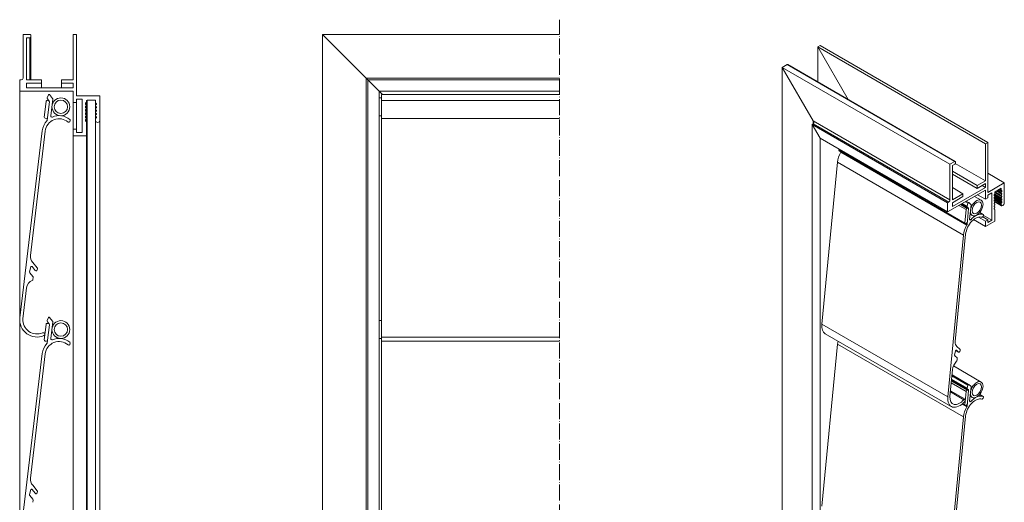
# Model space of a CAD drawing. Units: millimetres. Extents: x 377 to 819, y -225 to 284.
# Drawn here: x 377 to 819, y 67 to 284 of the extents above; entities that cross this region are included whole.
import ezdxf

# ---------------------------------------------------------------- set-up
doc = ezdxf.new("R2010")
doc.units = ezdxf.units.MM
doc.header["$LTSCALE"] = 1.5
doc.linetypes.add('ACAD_ISO04W100', pattern=[30, 24, -3, 0, -3])
doc.linetypes.add('DASHED', pattern=[0.2067, 0.1654, -0.0413])
for name, color, linetype, lineweight in [('Lamelle 050C', 1, 'Continuous', 18), ('Moosgummi', 126, 'Continuous', 18), ('Rahmen 503', 5, 'Continuous', 18), ('Rohrchen', 14, 'Continuous', 18), ('Sichtbar schmal (ISO)', 7, 'Continuous', 13), ('Verdeckt (ISO)', 7, 'DASHED', 9)]:
    doc.layers.add(name, color=color, linetype=linetype, lineweight=lineweight)

msp = doc.modelspace()

# ---------------------------------------------------------------- linework, layer by layer
at = {"layer": 'Lamelle 050C'}
for p, q in [((389.18, 248.68), (389.72, 250.08)), ((390.05, 247.22), (389.27, 248.19)), ((390.23, 250.17), (391.61, 248.48)), ((391.72, 248.1), (390.83, 240.61)), ((539.36, 247.47), (539.36, 250.28)), ((539.36, 250.28), (619.36, 250.28)), ((389.19, 238.69), (390.16, 246.85)), ((539.36, 239.46), (539.36, 141.31)), ((399.54, 238.52), (399.43, 238.09)), ((376.94, 149.92), (386.91, 233.93)), ((388.31, 233.76), (381.68, 177.97)), ((381.89, 172.82), (381.32, 170.64)), ((383.85, 171.17), (382.41, 172.93)), ((382.71, 174.78), (384.69, 172.36)), ((381.41, 170.2), (382.82, 168.48)), ((382.93, 168.11), (382.81, 167.14)), ((384.8, 171.98), (384.73, 171.43)), ((379.96, 163.47), (378.3, 149.49)), ((389.18, 148.68), (389.72, 150.08)), ((389.19, 138.69), (390.16, 146.85)), ((390.05, 147.22), (389.27, 148.19)), ((390.23, 150.17), (391.61, 148.48)), ((391.72, 148.1), (390.83, 140.61)), ((399.54, 138.52), (399.43, 138.09)), ((539.36, 141.31), (619.36, 141.31)), ((539.36, 139.46), (539.36, 41.31)), ((376.94, 49.92), (386.91, 133.93)), ((388.31, 133.76), (381.68, 77.97)), ((381.89, 72.82), (381.32, 70.64)), ((383.85, 71.17), (382.41, 72.93)), ((382.71, 74.78), (384.69, 72.36)), ((384.8, 71.98), (384.73, 71.43)), ((381.41, 70.2), (382.82, 68.48)), ((382.93, 68.11), (382.81, 67.14))]:
    msp.add_line(p, q, dxfattribs=at)
for centre, radius, start, end in [((389.65, 248.5), 0.5, 159.2278, 219.2278), ((390, 249.98), 0.3, 39.2278, 159.2278), ((391.22, 248.16), 0.5, 353.2278, 39.2278), ((389.66, 246.91), 0.5, 353.2278, 39.2278), ((394.56, 233.02), 6.3, 49.8731, 173.2278), ((391.33, 240.56), 0.5, 173.2278, 293.2278), ((394.56, 233.02), 7.7, 51.3724, 113.2278), ((399.06, 238.64), 0.5, 345.2278, 51.3724), ((394.55, 233.02), 7.69, 135.6419, 173.2506), ((388.7, 238.75), 0.499, 315.6419, 353.2506), ((398.94, 238.22), 0.5, 229.8731, 345.2278), ((385.69, 177.5), 4.03, 173.3166, 222.3727), ((382.18, 172.74), 0.3, 39.2278, 165.2278), ((381.8, 170.52), 0.5, 165.2278, 219.2278), ((382.43, 168.17), 0.5, 353.2278, 39.2278), ((384.23, 171.49), 0.5, 219.2278, 353.2278), ((384.29, 172.04), 0.505, 353.4666, 38.9889), ((383.93, 163), 4, 111.0459, 173.2278), ((382.31, 167.2), 0.5, 291.0459, 353.2278), ((384.58, 149.01), 7.7, 173.2278, 294.1775), ((384.58, 149.01), 6.3, 175.6792, 294.1775), ((389.65, 148.5), 0.5, 159.2278, 219.2278), ((390, 149.98), 0.3, 39.2278, 159.2278), ((389.66, 146.91), 0.5, 353.2278, 39.2278), ((391.22, 148.16), 0.5, 353.2278, 39.2278), ((387.45, 142.62), 0.7, 294.1775, 114.1775), ((394.55, 133.02), 7.69, 135.6419, 173.2506), ((394.56, 133.02), 6.3, 49.8731, 173.2278), ((388.7, 138.75), 0.499, 315.6419, 353.2506), ((391.33, 140.56), 0.5, 173.2278, 293.2278), ((394.56, 133.02), 7.7, 51.3724, 113.2278), ((398.94, 138.22), 0.5, 229.8731, 345.2278), ((399.06, 138.64), 0.5, 345.2278, 51.3724), ((385.69, 77.5), 4.03, 173.3166, 222.3727), ((382.18, 72.74), 0.3, 39.2278, 165.2278), ((384.23, 71.49), 0.5, 219.2278, 353.2278), ((384.29, 72.04), 0.505, 353.4666, 38.9889), ((381.8, 70.52), 0.5, 165.2278, 219.2278), ((382.43, 68.17), 0.5, 353.2278, 39.2278)]:
    msp.add_arc(centre, radius, start, end, dxfattribs=at)
at = {"layer": 'Moosgummi'}
for p, q in [((387.85, 240.07), (388.67, 247.02)), ((389.23, 247.46), (389.72, 247.4)), ((390.16, 246.85), (389.34, 239.9)), ((539.36, 239.46), (539.36, 247.47)), ((539.36, 247.47), (619.36, 247.47)), ((388.78, 239.46), (388.28, 239.52)), ((539.36, 239.46), (619.36, 239.46)), ((387.85, 140.07), (388.67, 147.02)), ((389.23, 147.46), (389.72, 147.4)), ((390.16, 146.85), (389.34, 139.9)), ((388.78, 139.46), (388.28, 139.52)), ((539.36, 139.46), (539.36, 141.31)), ((539.36, 139.46), (619.36, 139.46))]:
    msp.add_line(p, q, dxfattribs=at)
for centre, start, end in [((389.17, 246.97), 83.2278, 173.2278), ((389.66, 246.91), 353.2278, 83.2278), ((388.34, 240.01), 173.2278, 263.2278), ((388.84, 239.96), 263.2278, 353.2278), ((389.17, 146.97), 83.2278, 173.2278), ((389.66, 146.91), 353.2278, 83.2278), ((388.34, 140.01), 173.2278, 263.2278), ((388.84, 139.96), 263.2278, 353.2278)]:
    msp.add_arc(centre, 0.5, start, end, dxfattribs=at)
at = {"layer": 'Rahmen 503'}
for p, q in [((381.34, 277.19), (378.34, 277.19)), ((378.34, 277.19), (378.34, 257.58)), ((379.84, 256.78), (379.84, 275.69)), ((379.84, 275.69), (381.34, 275.69)), ((381.4, 277.18), (381.34, 277.19)), ((381.34, 275.69), (381.4, 275.69)), ((381.45, 277.18), (381.4, 277.18)), ((381.4, 275.69), (381.45, 275.7)), ((381.5, 277.16), (381.45, 277.18)), ((381.45, 275.7), (381.5, 275.71)), ((381.55, 277.14), (381.5, 277.16)), ((381.5, 275.71), (381.55, 275.73)), ((381.59, 277.12), (381.55, 277.14)), ((381.55, 275.73), (381.59, 275.75)), ((381.64, 277.09), (381.59, 277.12)), ((381.59, 275.75), (381.64, 275.78)), ((381.68, 277.06), (381.64, 277.09)), ((381.64, 275.78), (381.68, 275.82)), ((381.72, 277.02), (381.68, 277.06)), ((381.68, 275.82), (381.72, 275.85)), ((381.75, 276.98), (381.72, 277.02)), ((381.72, 275.85), (381.75, 275.89)), ((381.78, 276.94), (381.75, 276.98)), ((381.75, 275.89), (381.78, 275.94)), ((381.8, 276.89), (381.78, 276.94)), ((381.78, 275.94), (381.8, 275.98)), ((381.82, 276.84), (381.8, 276.89)), ((381.8, 275.98), (381.82, 276.03)), ((381.83, 276.79), (381.82, 276.84)), ((381.82, 276.03), (381.83, 276.08)), ((381.84, 276.74), (381.83, 276.79)), ((381.83, 276.08), (381.84, 276.14)), ((381.84, 276.69), (381.84, 276.74)), ((381.84, 276.19), (381.84, 276.69)), ((381.84, 276.14), (381.84, 276.19)), ((402.35, 277.19), (400.85, 277.19)), ((400.85, 277.19), (400.85, 256.78)), ((402.35, 249.68), (402.35, 277.19)), ((512.85, 277.19), (539.76, 250.28)), ((512.85, -85.81), (512.85, 277.19)), ((512.85, 277.19), (619.36, 277.19)), ((377.54, 256.78), (376.84, 256.78)), ((376.84, 256.78), (376.84, 251.68)), ((386.6, 256.78), (379.84, 256.78)), ((386.6, 255.28), (386.6, 256.78)), ((400.85, 256.78), (395.6, 256.78)), ((395.6, 256.78), (395.6, 255.28)), ((532.46, -66.21), (532.46, 257.58)), ((532.46, 257.58), (619.36, 257.58)), ((533.26, -65.41), (533.26, 256.78)), ((533.26, 256.78), (619.36, 256.78)), ((379.84, 253.18), (379.84, 255.28)), ((379.84, 255.28), (386.6, 255.28)), ((400.85, 253.18), (379.84, 253.18)), ((395.6, 255.28), (400.85, 255.28)), ((400.85, 255.28), (400.85, 253.18)), ((376.84, 251.68), (400.85, 251.68)), ((400.85, 251.68), (400.85, 246.68)), ((412.85, 249.68), (402.35, 249.68)), ((402.35, 246.68), (402.35, 248.18)), ((402.35, 248.18), (404.85, 248.18)), ((404.85, 248.18), (404.85, 233.18)), ((407.1, 247.68), (410.85, 247.68)), ((410.85, 247.23), (410.85, 247.68)), ((412.85, 238.53), (412.85, 249.68)), ((538.36, -60.31), (538.36, 251.68)), ((538.36, 251.68), (619.36, 251.68)), ((400.85, 246.68), (402.35, 246.68)), ((410.85, 247.23), (410.85, 246.65)), ((410.85, 239.17), (410.85, 238.53)), ((402.35, 234.68), (400.85, 234.68)), ((400.85, 234.68), (400.85, 231.68)), ((402.35, 233.18), (402.35, 234.68)), ((406.76, 238.04), (406.44, 238.36)), ((406.83, 237.94), (406.76, 238.04)), ((406.85, 237.82), (406.83, 237.94)), ((406.85, 231.68), (406.85, 237.82)), ((400.85, 231.68), (406.85, 231.68)), ((404.85, 233.18), (402.35, 233.18))]:
    msp.add_line(p, q, dxfattribs=at)
for centre, radius, start, end in [((377.54, 257.58), 0.8, 270, 0), ((407.15, 247.39), 0.3, 100.606, 179.967), ((399.13, 247.46), 11.72, 358.9015, 1.0985), ((406.65, 246.06), 0.3, 135.0233, 224.9791), ((406.65, 244.56), 0.3, 135.0187, 224.9832), ((406.65, 243.07), 0.3, 135.0124, 224.9895), ((768.12, -115.11), 511.28, 134.9719, 135.0233), ((896.05, 735.11), 692.17, 224.97909, 225.01706), ((960.34, -308.77), 783.08, 134.98515, 135.01871), ((1031.65, 869.19), 883.92, 224.98321, 225.01294), ((1192.6, -542.55), 1111.56, 134.98876, 135.0124), ((406.55, 246.81), 0.3, 314.9719, 0.033), ((406.55, 245.31), 0.3, 314.9851, 45.0171), ((406.55, 243.81), 0.3, 314.9888, 45.0129), ((906.53, 247.1), 499.68, 179.967, 180.033), ((411.15, 246.66), 0.301, 180.0398, 224.9652), ((411.15, 245.16), 0.3, 135.0324, 224.9698), ((411.15, 243.66), 0.3, 135.0255, 224.9761), ((682.59, 517.76), 383.93, 224.9652, 225.0336), ((703.37, -46.73), 413.32, 134.9688, 135.0324), ((740.18, 573.84), 465.37, 224.9698, 225.0263), ((783.23, -128.08), 526.26, 134.9756, 135.0255), ((834.8, 666.95), 599.17, 224.97614, 225.02), ((411.05, 245.91), 0.3, 314.9688, 45.0336), ((411.05, 244.41), 0.3, 314.9756, 45.0263), ((406.65, 241.57), 0.3, 135.0056, 224.9963), ((406.65, 240.07), 0.3, 134.9993, 225.0026), ((1492.28, 1328.3), 1535.33, 224.98951, 225.00663), ((2262.55, -1613.97), 2624.69, 134.99557, 135.00559), ((5733.43, 5567.67), 7533.02, 224.99633, 224.999818), ((-6746.6, 7393.5), 10116.06, 314.99928, 315.001878), ((-2485.19, -2652.03), 4089.56, 44.99621, 45.00264), ((-4216.42, 4861.66), 6537.72, 314.999917, 315.003937), ((406.55, 242.32), 0.3, 314.9956, 45.0066), ((406.55, 240.82), 0.3, 315.0019, 44.9998), ((406.55, 239.32), 0.3, 315.0039, 44.9962), ((411.15, 242.16), 0.3, 135.0192, 224.983), ((411.15, 240.67), 0.3, 135.0151, 224.9871), ((411.15, 239.17), 0.3, 135.0098, 180), ((908.93, -255.28), 704.03, 134.98191, 135.01924), ((1026.04, 856.69), 869.63, 224.98296, 225.01318), ((1115.52, -463.33), 996.16, 134.98873, 135.01512), ((1257.12, 1086.25), 1196.41, 224.98709, 225.00906), ((1506.03, -855.34), 1548.43, 134.99286, 135.00984), ((411.05, 242.91), 0.3, 314.9819, 45.02), ((411.05, 241.41), 0.3, 314.9887, 45.0132), ((411.05, 239.92), 0.3, 314.9929, 45.0091), ((406.65, 238.57), 0.3, 134.9999, 224.9994), ((411.85, 238.69), 1.01, 189.2211, 350.7789)]:
    msp.add_arc(centre, radius, start, end, dxfattribs=at)
at = {"layer": 'Rohrchen'}
for p, q in [((538.36, 248.69), (539.36, 248.69)), ((538.36, 240.69), (539.36, 240.69)), ((538.36, 148.69), (539.36, 148.69)), ((538.36, 140.69), (539.36, 140.69))]:
    msp.add_line(p, q, dxfattribs=at)
for centre, radius in [((395.34, 244.69), 4), ((395.34, 244.69), 3), ((395.34, 144.69), 4), ((395.34, 144.69), 3)]:
    msp.add_circle(centre, radius, dxfattribs=at)
at = {"layer": 'Sichtbar schmal (ISO)'}
for p, q in [((381.34, 256.78), (381.34, 275.69)), ((381.84, 256.78), (381.84, 276.19)), ((386.6, 253.18), (386.6, 255.28)), ((395.6, 253.18), (395.6, 255.28)), ((376.84, -60.31), (376.84, 251.68)), ((407.1, -56.31), (407.1, 247.68)), ((400.85, 234.68), (400.85, 246.68)), ((402.35, 233.18), (402.35, 246.68)), ((406.85, 237.82), (406.85, 246.81)), ((410.85, 239.17), (410.85, 246.65)), ((410.85, -47.15), (410.85, 238.53)), ((412.85, -47.15), (412.85, 238.53)), ((400.85, -40.3), (400.85, 231.68)), ((406.85, -40.3), (406.85, 231.68))]:
    msp.add_line(p, q, dxfattribs=at)
at = {"layer": 'Sichtbar schmal (ISO)', "color": 5, "lineweight": 9}
for p, q in [((735.27, 271.59), (736.33, 272.2)), ((735.27, 271.59), (736.33, 272.2)), ((735.27, 271.59), (748.92, 247.95)), ((735.27, 255.83), (735.27, 271.59)), ((748.92, 247.95), (735.27, 271.59)), ((735.27, 271.59), (810.58, 228.11)), ((736.33, 272.2), (811.64, 228.72)), ((719.36, 262.4), (721.48, 263.63)), ((719.36, 262.4), (721.48, 263.63)), ((719.36, 262.4), (733.22, 238.39)), ((719.36, -33.99), (719.36, 262.4)), ((733.22, 238.39), (719.36, 262.4)), ((719.36, 262.4), (794.67, 218.92)), ((721.52, 263.65), (721.48, 263.63)), ((721.48, 263.63), (721.52, 263.65)), ((721.48, 263.63), (796.79, 220.15)), ((721.56, 263.66), (721.52, 263.65)), ((721.52, 263.65), (721.56, 263.66)), ((721.61, 263.66), (721.56, 263.66)), ((721.56, 263.66), (721.61, 263.66)), ((721.65, 263.66), (721.61, 263.66)), ((721.61, 263.66), (721.65, 263.66)), ((721.7, 263.65), (721.65, 263.66)), ((721.65, 263.66), (721.7, 263.65)), ((721.76, 263.63), (721.7, 263.65)), ((721.7, 263.65), (721.76, 263.63)), ((721.81, 263.61), (721.76, 263.63)), ((721.76, 263.63), (721.81, 263.61)), ((721.81, 263.61), (797.03, 220.18)), ((733.22, 237.08), (732.73, 236.8)), ((732.73, 236.8), (733.22, 237.08)), ((732.73, 236.8), (736.33, 230.55)), ((732.73, -26.27), (732.73, 236.8)), ((736.33, 230.55), (732.73, 236.8)), ((732.73, 236.8), (793.61, 201.65)), ((733.22, 238.39), (733.28, 238.29)), ((733.22, 237.08), (733.22, 238.39)), ((733.28, 238.29), (733.22, 238.39)), ((733.22, 238.39), (794.67, 202.91)), ((733.28, 237.12), (733.22, 237.08)), ((733.22, 237.08), (733.28, 237.12)), ((733.22, 237.08), (794.1, 201.93)), ((733.28, 238.29), (733.33, 238.18)), ((733.33, 238.18), (733.28, 238.29)), ((733.33, 237.17), (733.28, 237.12)), ((733.28, 237.12), (733.33, 237.17)), ((733.33, 238.18), (733.37, 238.07)), ((733.37, 238.07), (733.33, 238.18)), ((733.37, 237.23), (733.33, 237.17)), ((733.33, 237.17), (733.37, 237.23)), ((733.37, 238.07), (733.4, 237.96)), ((733.4, 237.96), (733.37, 238.07)), ((733.4, 237.3), (733.37, 237.23)), ((733.37, 237.23), (733.4, 237.3)), ((733.4, 237.96), (733.43, 237.86)), ((733.43, 237.86), (733.4, 237.96)), ((733.43, 237.38), (733.4, 237.3)), ((733.4, 237.3), (733.43, 237.38)), ((733.43, 237.86), (733.45, 237.75)), ((733.45, 237.75), (733.43, 237.86)), ((733.45, 237.46), (733.43, 237.38)), ((733.43, 237.38), (733.45, 237.46)), ((733.45, 237.75), (733.45, 237.65)), ((733.45, 237.65), (733.45, 237.75)), ((733.45, 237.65), (733.45, 237.55)), ((733.45, 237.55), (733.45, 237.65)), ((733.45, 237.55), (733.45, 237.46)), ((733.45, 237.46), (733.45, 237.55)), ((736.33, -24.19), (736.33, 230.55)), ((736.33, 230.55), (793.61, 197.48)), ((744.82, 225.16), (744.87, 225.62)), ((811.64, 228.72), (810.58, 228.11)), ((810.58, 228.11), (810.58, 211.45)), ((811.64, 206.26), (811.64, 228.72)), ((744.82, 225.16), (801.39, 192.5)), ((744.92, 224.88), (801.49, 192.22)), ((745.67, 224.28), (802.24, 191.62)), ((737.11, 147.09), (744.16, 219.76)), ((744.16, 219.76), (800.73, 187.1)), ((796.79, 220.15), (794.67, 218.92)), ((794.67, 218.92), (794.67, 202.91)), ((795.73, 218.31), (796.79, 218.92)), ((795.73, 202.87), (795.73, 218.31)), ((796.83, 220.17), (796.79, 220.15)), ((796.79, 218.92), (796.83, 218.94)), ((796.87, 220.18), (796.83, 220.17)), ((796.83, 218.94), (796.87, 218.97)), ((796.9, 220.19), (796.87, 220.18)), ((796.87, 218.97), (796.9, 219)), ((796.94, 220.19), (796.9, 220.19)), ((796.9, 219), (796.94, 219.04)), ((796.97, 220.19), (796.94, 220.19)), ((796.94, 219.04), (796.97, 219.08)), ((797, 220.19), (796.97, 220.19)), ((796.97, 219.08), (797, 219.12)), ((797.03, 220.18), (797, 220.19)), ((797, 219.12), (797.03, 219.16)), ((797.05, 220.16), (797.03, 220.18)), ((797.03, 219.16), (797.05, 219.21)), ((797.08, 220.14), (797.05, 220.16)), ((797.05, 219.21), (797.08, 219.25)), ((797.07, 219.25), (810.58, 211.45)), ((797.1, 220.12), (797.08, 220.14)), ((797.08, 219.25), (797.1, 219.3)), ((797.11, 220.09), (797.1, 220.12)), ((797.1, 219.3), (797.11, 219.35)), ((797.13, 220.06), (797.11, 220.09)), ((797.11, 219.35), (797.13, 219.4)), ((797.14, 220.02), (797.13, 220.06)), ((797.13, 219.4), (797.14, 219.44)), ((797.14, 219.98), (797.14, 220.02)), ((797.15, 219.94), (797.14, 219.98)), ((797.14, 219.49), (797.15, 219.53)), ((797.14, 219.44), (797.14, 219.49)), ((797.15, 219.53), (797.15, 219.94)), ((795.73, 215.74), (806.87, 209.3)), ((795.73, 214.51), (806.87, 208.08)), ((811.64, 214.84), (819.07, 210.55)), ((810.58, 208.51), (795.73, 199.93)), ((795.73, 208.39), (800.51, 205.63)), ((810.58, 211.45), (806.87, 209.3)), ((806.87, 208.08), (810.58, 210.22)), ((806.87, 209.3), (806.87, 208.08)), ((809.1, 209.37), (810.58, 208.51)), ((810.58, 210.22), (810.58, 208.51)), ((819.07, 210.55), (811.64, 206.26)), ((815, 206.57), (817.66, 208.1)), ((817.34, 207.92), (817.66, 207.73)), ((819.07, 201.44), (819.07, 210.55)), ((793.61, 197.48), (810.58, 207.28)), ((800.51, 205.63), (795.73, 202.87)), ((795.73, 201.65), (800.51, 204.4)), ((800.51, 204.4), (800.51, 205.63)), ((805.75, 204.49), (808.69, 202.79)), ((807.05, 205.24), (810.58, 203.2)), ((810.58, 207.28), (810.58, 203.2)), ((810.58, 203.2), (811.64, 203.81)), ((811.64, 205.04), (813.41, 206.06)), ((811.64, 203.81), (811.64, 205.04)), ((813.41, 206.06), (813.41, 193.81)), ((814.48, 204.98), (817.95, 202.98)), ((814.48, 203.76), (817.95, 201.76)), ((814.56, 204.79), (814.77, 204.67)), ((814.56, 204.79), (814.77, 204.67)), ((814.57, 203.56), (814.77, 203.45)), ((814.57, 203.56), (814.77, 203.45)), ((814.6, 205.26), (817.72, 203.46)), ((814.6, 205.26), (817.85, 203.38)), ((814.6, 204.04), (817.72, 202.23)), ((814.6, 204.04), (817.85, 202.16)), ((814.75, 205.52), (817.72, 203.8)), ((814.75, 204.3), (817.72, 202.58)), ((814.83, 206), (817.95, 204.2)), ((814.85, 206.34), (817.72, 204.68)), ((814.85, 206.34), (817.84, 204.61)), ((815.03, 206.58), (817.72, 205.03)), ((815.48, 206.85), (817.95, 205.42)), ((815.79, 207.02), (817.72, 205.9)), ((815.79, 207.02), (817.84, 205.83)), ((816.09, 207.19), (817.72, 206.25)), ((816.54, 207.46), (817.95, 206.65)), ((816.84, 207.63), (817.72, 207.13)), ((816.84, 207.63), (817.84, 207.06)), ((816.93, 207.68), (817.66, 207.26)), ((817.66, 207.73), (817.66, 207.26)), ((794.1, 201.93), (793.61, 201.65)), ((793.61, 201.65), (793.61, 197.48)), ((794.16, 201.97), (794.1, 201.93)), ((794.22, 202.02), (794.16, 201.97)), ((794.28, 202.07), (794.22, 202.02)), ((794.33, 202.12), (794.28, 202.07)), ((794.39, 202.18), (794.33, 202.12)), ((794.44, 202.25), (794.39, 202.18)), ((794.48, 202.32), (794.44, 202.25)), ((794.52, 202.39), (794.48, 202.32)), ((794.56, 202.47), (794.52, 202.39)), ((794.59, 202.54), (794.56, 202.47)), ((794.62, 202.62), (794.59, 202.54)), ((794.64, 202.7), (794.62, 202.62)), ((794.66, 202.77), (794.64, 202.7)), ((794.67, 202.84), (794.66, 202.77)), ((794.67, 202.91), (794.67, 202.84)), ((795.73, 199.93), (795.73, 201.65)), ((798.68, 200.41), (801.97, 198.51)), ((799.38, 200.82), (802.37, 199.09)), ((799.69, 200.99), (802.72, 199.25)), ((799.8, 201.06), (802.93, 199.25)), ((799.92, 201.13), (802.39, 199.7)), ((800.21, 201.3), (802.34, 200.07)), ((801.58, 202.09), (802.71, 201.43)), ((802.01, 202.33), (803.06, 201.72)), ((802.34, 200.07), (802.71, 201.43)), ((802.37, 199.09), (802.72, 199.25)), ((802.95, 199.23), (802.39, 199.7)), ((802.95, 199.23), (802.95, 199.23)), ((803.08, 201.71), (804.05, 200.89)), ((804.13, 200.63), (803.5, 194.16)), ((814.48, 202.46), (817.66, 200.63)), ((814.54, 199.91), (814.63, 199.86)), ((814.59, 202.33), (814.77, 202.22)), ((814.59, 202.33), (814.77, 202.22)), ((814.64, 202.89), (817.66, 201.15)), ((814.75, 203.07), (817.72, 201.36)), ((814.82, 202.04), (817.86, 200.29)), ((817.66, 201.15), (817.66, 200.63)), ((801.39, 192.5), (801.97, 198.51)), ((802.34, 191.92), (803.03, 198.97)), ((803.72, 196.43), (804.69, 195.87)), ((807.52, 195.17), (810.58, 193.4)), ((808.03, 197.23), (809.57, 196.34)), ((808.03, 197.22), (809.54, 196.35)), ((809.43, 195.29), (811.64, 194.01)), ((809.66, 196), (809.58, 195.61)), ((809.65, 195.98), (813.41, 193.81)), ((814.77, 198.56), (814.54, 198.69)), ((814.81, 198.5), (814.77, 198.56)), ((814.83, 198.42), (814.81, 198.5)), ((814.83, 193.4), (814.83, 198.42)), ((802.05, 192.38), (801.7, 192.22)), ((801.77, 192.25), (802.34, 191.92)), ((803.51, 194.29), (803.99, 194.02)), ((805.27, 194.02), (810.58, 190.95)), ((811.64, 194.01), (810.58, 193.4)), ((810.58, 193.4), (810.58, 190.95)), ((810.58, 190.95), (814.83, 193.4)), ((811.64, 192.79), (811.64, 194.01)), ((813.41, 193.81), (811.64, 192.79)), ((793.68, 114.43), (800.73, 187.1)), ((801.71, 187.53), (797.03, 139.27)), ((737.11, 147.09), (793.68, 114.43)), ((738.66, 142.8), (795.23, 110.14)), ((737.11, 65.44), (744.16, 138.11)), ((744.16, 138.11), (800.73, 105.45)), ((797.18, 135.15), (796.77, 133.14)), ((796.84, 132.82), (797.83, 131.99)), ((797.27, 135.35), (798.56, 134.61)), ((797.27, 135.35), (798.58, 134.59)), ((797.52, 135.47), (797.55, 135.46)), ((798.56, 134.61), (797.55, 135.46)), ((797.76, 137.09), (799.15, 135.92)), ((799.23, 135.66), (799.19, 135.18)), ((796.23, 128.34), (808.69, 121.14)), ((797.91, 131.73), (797.83, 130.89)), ((795.81, 126.73), (794.64, 114.64)), ((795.54, 123.93), (802.71, 119.78)), ((795.58, 124.39), (803.06, 120.07)), ((795.23, 120.75), (801.97, 116.86)), ((795.31, 121.52), (802.37, 117.44)), ((795.34, 121.86), (802.72, 117.6)), ((795.35, 121.97), (802.93, 117.6)), ((795.36, 122.11), (802.39, 118.05)), ((795.4, 122.43), (802.34, 118.42)), ((802.34, 118.42), (802.71, 119.78)), ((803.08, 120.06), (804.05, 119.24)), ((794.84, 116.68), (800.91, 113.17)), ((794.89, 117.17), (801.46, 113.38)), ((801.39, 110.85), (801.97, 116.86)), ((802.34, 110.27), (803.03, 117.32)), ((802.37, 117.44), (802.72, 117.6)), ((802.95, 117.58), (802.39, 118.05)), ((802.95, 117.58), (802.95, 117.58)), ((804.13, 118.98), (803.5, 112.51)), ((808.03, 115.58), (809.57, 114.69)), ((808.03, 115.57), (809.54, 114.7)), ((800.09, 111.22), (802.24, 109.97)), ((800.21, 111.31), (801.49, 110.57)), ((800.36, 111.44), (801.39, 110.85)), ((802.05, 110.73), (801.7, 110.57)), ((801.77, 110.6), (802.34, 110.27)), ((803.51, 112.64), (803.99, 112.37)), ((803.72, 114.78), (804.69, 114.22)), ((809.66, 114.35), (809.58, 113.96)), ((793.68, 32.78), (800.73, 105.45)), ((801.71, 105.88), (797.03, 57.63))]:
    msp.add_line(p, q, dxfattribs=at)
for centre, major_axis, start_param, end_param in [((749.56, 222.14), (3.85, 6.66), 1.582, 2.238395), ((745.17, 225.31), (-0.25, -0.433), 5.37959, 6.283185), ((745.42, 224.42), (0.25, 0.433), 4.723593, 5.003256), ((809.37, 203.13), (-5.86, -10.15), 2.337021, 2.375368), ((814.69, 205.06), (-0.15, -0.26), 4.712796, 6.28282), ((814.69, 203.84), (-0.15, -0.26), 4.712716, 6.282892), ((1070.28, 57.73), (255.64, 442.78), 1.570307, 1.571204), ((1160.75, 804.17), (-346.08, -599.44), 6.28282, 6.283483), ((1206.21, -21.91), (391.54, 678.17), 1.570537, 1.571123), ((1256.63, 969), (-441.96, -765.5), 6.282892, 6.283411), ((814.62, 205.63), (0.15, 0.26), 4.711899, 5.498363), ((814.62, 204.41), (0.15, 0.26), 4.71213, 6.283483), ((814.62, 203.19), (0.15, 0.26), 4.712193, 6.283411), ((815.04, 206.35), (0.15, 0.26), 0.970507, 2.355618), ((1168.16, 409.99), (249.84, 432.74), 2.355618, 2.356771), ((817.87, 206.16), (-0.15, -0.26), 4.712954, 6.282659), ((817.87, 204.94), (-0.15, -0.26), 4.712835, 6.282769), ((817.87, 203.72), (-0.15, -0.26), 4.712725, 6.282888), ((817.87, 207.39), (-0.15, -0.26), 5.498481, 6.282578), ((1009.8, 539.55), (-191.97, -332.5), 6.282578, 6.283773), ((1024.5, 87.14), (-206.66, -357.95), 4.711844, 4.712954), ((1050.53, 608.85), (-232.69, -403.02), 6.282659, 6.283644), ((1080.97, 53.31), (-263.13, -455.76), 4.711963, 4.712835), ((1117.43, 723.51), (-299.59, -518.9), 6.282769, 6.283534), ((1169.85, 0.77), (-352.01, -609.7), 4.712073, 4.712725), ((1252.66, 956.51), (-434.82, -753.12), 6.282888, 6.283415), ((817.8, 206.73), (0.15, 0.26), 4.711844, 6.283773), ((817.8, 205.51), (0.15, 0.26), 4.711963, 6.283644), ((817.8, 204.29), (0.15, 0.26), 4.712073, 6.283534), ((802.32, 198.66), (0.25, 0.433), 0.667201, 2.237997), ((802.67, 200.12), (-0.25, -0.433), 5.135244, 6.182441), ((802.91, 201.46), (0.15, 0.26), 6.182442, 8.276836), ((802.68, 198.82), (0.25, 0.433), 5.37959, 6.950386), ((802.68, 198.82), (0.25, 0.433), 5.37959, 6.182441), ((803.78, 200.48), (0.25, 0.433), 5.37959, 6.182441), ((814.69, 202.62), (-0.15, -0.26), 4.712605, 6.283002), ((814.69, 201.39), (-0.15, -0.26), 4.712486, 6.283121), ((814.69, 198.95), (-0.15, -0.26), 4.712388, 6.283175), ((814.69, 200.17), (-0.15, -0.26), 4.712376, 6.283231), ((1370.44, -117.97), (555.78, 962.64), 1.5706, 1.571013), ((1582.34, 1531.91), (-767.67, -1329.64), 6.283002, 6.283301), ((2127.01, -555.98), (1312.34, 2273.05), 1.570719, 1.570894), ((4581.29, 6724.78), (-3766.51, -6523.79), 6.283121, 6.283182), ((-4243.43, 3120.62), (5058.03, 8760.76), 4.712376, 4.712422), ((-1230.15, -3341.81), (2044.78, 3541.67), 6.283119, 6.283231), ((-2454.32, 2086.32), (3268.86, 5661.83), 4.712388, 4.712458), ((814.62, 201.96), (0.15, 0.26), 4.712312, 6.283301), ((814.62, 200.74), (0.15, 0.26), 4.712422, 6.283182), ((814.62, 199.52), (0.15, 0.26), 4.712458, 6.283119), ((817.87, 202.49), (-0.15, -0.26), 4.712653, 6.28296), ((818.36, 201.17), (-0.507, -0.878), 5.658725, 8.478442), ((817.87, 201.27), (-0.15, -0.26), 4.712561, 5.497787), ((1315.93, -84.76), (-498.08, -862.7), 4.712192, 4.712653), ((1416.06, 1238.28), (-598.21, -1036.12), 6.28296, 6.283343), ((1592.07, -245.4), (-774.21, -1340.98), 4.712264, 4.712561), ((817.8, 203.06), (0.15, 0.26), 4.712192, 6.283415), ((817.8, 201.84), (0.15, 0.26), 4.712264, 6.283343), ((806.14, 189.48), (3.15, 5.46), 0.085052, 2.237997), ((806.14, 189.48), (3.85, 6.67), 0.111219, 1.1908), ((809.24, 195.51), (-0.25, -0.433), 0.085052, 2.098371), ((809.32, 195.91), (0.25, 0.433), 5.239964, 6.394404), ((806.13, 189.48), (3.85, 6.66), 1.582, 2.238395), ((801.74, 192.65), (-0.25, -0.433), 5.37959, 6.950386), ((802.09, 192.81), (-0.25, -0.433), 0.667201, 2.237997), ((801.99, 191.76), (0.25, 0.433), 4.723593, 5.379988), ((803.85, 194.31), (-0.25, -0.433), 5.37959, 7.473985), ((742.51, 149.47), (-3.85, -6.67), 5.37959, 6.283185), ((749.56, 140.49), (3.85, 6.66), 2.035134, 2.238395), ((799.86, 140.53), (-2.02, -3.49), 5.381139, 6.237331), ((797.12, 133.24), (-0.25, -0.433), 5.239964, 6.182441), ((797.38, 135.21), (0.15, 0.26), 6.182441, 8.381556), ((798.83, 135.02), (-0.25, -0.433), 6.182441, 8.521182), ((798.88, 135.5), (0.252, 0.437), 5.383759, 6.178273), ((798.62, 127.97), (-2, -3.46), 4.294312, 5.37959), ((797.48, 130.74), (-0.25, -0.433), 1.152719, 2.237997), ((797.56, 131.57), (0.25, 0.433), 5.37959, 6.182441), ((802.91, 119.81), (0.15, 0.26), 6.182442, 8.276836), ((802.32, 117.01), (0.25, 0.433), 0.667201, 2.237997), ((802.67, 118.47), (-0.25, -0.433), 5.135244, 6.182441), ((802.68, 117.17), (0.25, 0.433), 5.37959, 6.950386), ((802.68, 117.17), (0.25, 0.433), 5.37959, 6.182441), ((806.14, 107.83), (3.85, 6.67), 0.111219, 1.1908), ((803.78, 118.83), (0.25, 0.433), 5.37959, 6.182441), ((799.08, 116.81), (-3.85, -6.67), 5.37959, 7.490561), ((799.08, 116.81), (-3.15, -5.46), 5.422375, 7.490561), ((801.11, 112.77), (0.35, 0.606), 4.348968, 7.490561), ((801.74, 111), (-0.25, -0.433), 5.37959, 6.950386), ((806.14, 107.83), (3.15, 5.46), 0.085052, 2.237997), ((802.09, 111.16), (-0.25, -0.433), 0.667201, 2.237997), ((803.85, 112.66), (-0.25, -0.433), 5.37959, 7.473985), ((809.24, 113.86), (-0.25, -0.433), 0.085052, 2.098371), ((809.32, 114.26), (0.25, 0.433), 5.239964, 6.394404), ((806.13, 107.83), (3.85, 6.66), 1.582, 2.238395), ((801.99, 110.11), (0.25, 0.433), 4.723593, 5.379988)]:
    msp.add_ellipse(centre, major_axis=major_axis, ratio=0.57735, start_param=start_param, end_param=end_param, dxfattribs=at)
for centre, major_axis in [((806.69, 199.33), (2, 3.46)), ((806.69, 199.33), (1.5, 2.6)), ((806.69, 117.68), (2, 3.46)), ((806.69, 117.68), (1.5, 2.6))]:
    msp.add_ellipse(centre, major_axis=major_axis, ratio=0.57735, dxfattribs=at)
at = {"layer": 'Verdeckt (ISO)', "linetype": 'ACAD_ISO04W100', "ltscale": 0.2}
msp.add_line((619.36, -95.8), (619.36, 283.79), dxfattribs=at)

doc.saveas('drawing.dxf')
